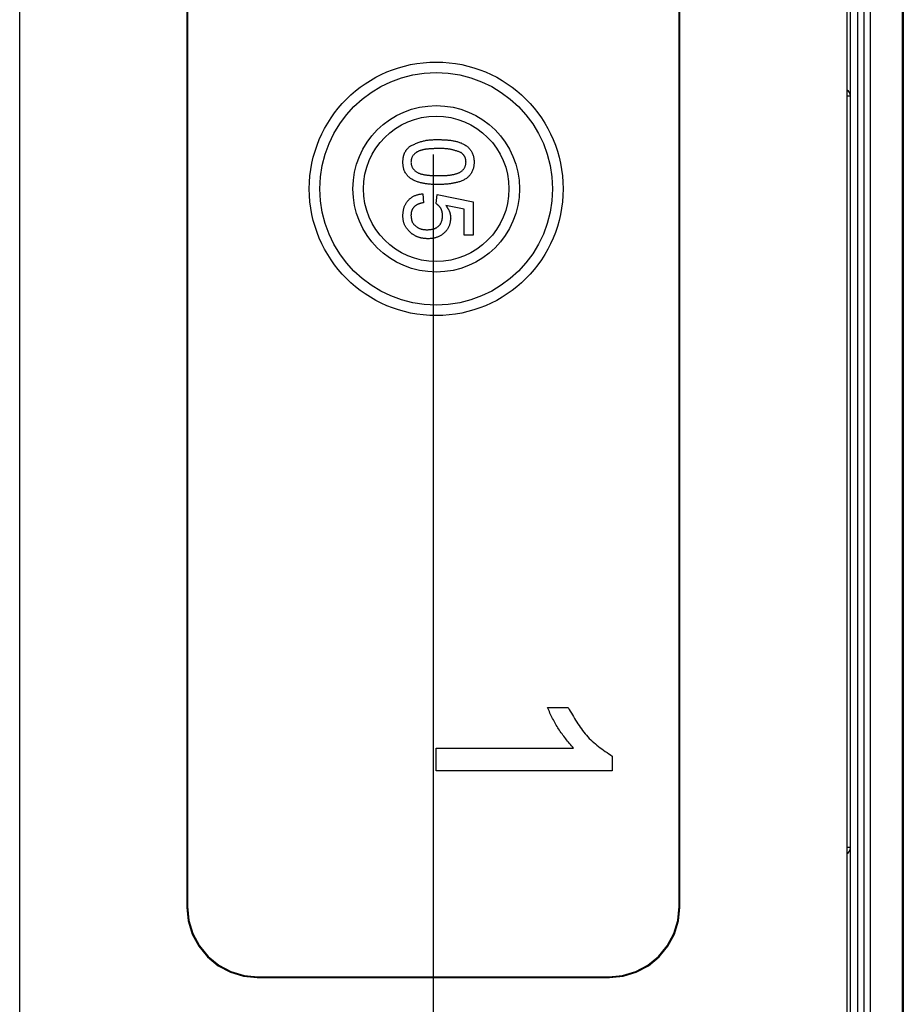
# Model space of a CAD drawing. Extents: x 0 to 841, y 0 to 594.
# Drawn here: x 309 to 321, y 181 to 195 of the extents above; entities that cross this region are included whole.
import ezdxf

# ---------------------------------------------------------------- set-up
doc = ezdxf.new("R2010")
doc.units = 0
doc.linetypes.add('CENTERX2', pattern=[20.32, 12.7, -2.54, 2.54, -2.54])
doc.layers.get('0').update_dxf_attribs({"linetype": 'CONTINUOUS'})

msp = doc.modelspace()

# ---------------------------------------------------------------- linework, layer by layer
at = {"color": 7, "linetype": 'CONTINUOUS'}
for p, q in [((308.9121, 173.5338), (308.9121, 213.4152)), ((320.6621, 213.4745), (320.6621, 173.4745)), ((320.7121, 153.5745), (320.7121, 209.3745)), ((321.4621, 208.5817), (321.4621, 154.3673)), ((311.2871, 204.9751), (311.2871, 181.9739)), ((311.2958, 204.9664), (311.2958, 181.9826)), ((318.2784, 181.9826), (318.2784, 204.9664)), ((318.2871, 181.9739), (318.2871, 204.9751)), ((314.6359, 192.1154), (314.6487, 191.9872)), ((314.8282, 191.9744), (314.841, 192.1026)), ((314.841, 192.1026), (315.3538, 192)), ((315.3538, 192), (315.3538, 191.5257)), ((315.2256, 191.8953), (314.9666, 191.9462)), ((315.2256, 191.5257), (315.2256, 191.8953)), ((315.3538, 191.5257), (315.2256, 191.5257)), ((316.4076, 184.8125), (316.7031, 184.8125)), ((314.8281, 184.2356), (316.7762, 184.2356)), ((314.8281, 183.9151), (314.8281, 184.2356)), ((317.3281, 184.1214), (317.3281, 183.9151)), ((317.3281, 183.9151), (314.8281, 183.9151)), ((312.2865, 180.9745), (317.2877, 180.9745)), ((312.2952, 180.9833), (317.279, 180.9833))]:
    msp.add_line(p, q, dxfattribs=at)
at = {"color": 8, "linetype": 'CONTINUOUS'}
for p, q in [((320.8121, 209.3745), (320.8121, 153.5745)), ((320.9044, 153.5745), (320.9044, 209.3745)), ((320.991, 209.3745), (320.991, 153.5745)), ((321.4487, 154.3673), (321.4487, 208.5817)), ((320.7121, 193.5032), (320.6621, 193.5032)), ((320.7121, 182.8208), (320.6621, 182.8208)), ((311.2871, 181.9739), (311.2958, 181.9826)), ((318.2784, 181.9826), (318.2871, 181.9739)), ((312.2952, 180.9833), (312.2865, 180.9745)), ((317.2877, 180.9745), (317.279, 180.9833))]:
    msp.add_line(p, q, dxfattribs=at)
at = {"color": 7, "linetype": 'CENTERX2'}
msp.add_line((314.7871, 179.9739), (314.7871, 206.9751), dxfattribs=at)
at = {"color": 7, "linetype": 'CONTINUOUS'}
for points in [[(314.4502, 192.7875), (314.4624, 192.7932), (314.4746, 192.7989), (314.4868, 192.8046), (314.4991, 192.8102), (314.5113, 192.8157), (314.5236, 192.8212), (314.5359, 192.8265), (314.5482, 192.8317), (314.5606, 192.8367), (314.573, 192.8415), (314.5855, 192.8462), (314.5979, 192.8506), (314.6105, 192.8548), (314.6231, 192.8587), (314.6358, 192.8624), (314.6485, 192.8658), (314.6613, 192.8688), (314.6742, 192.8716), (314.6871, 192.874), (314.7001, 192.876), (314.7132, 192.8778), (314.7263, 192.8793), (314.7395, 192.8805), (314.7528, 192.8815), (314.7661, 192.8824), (314.7794, 192.883), (314.7927, 192.8835), (314.8061, 192.8839), (314.8195, 192.8842), (314.8329, 192.8844), (314.8464, 192.8845), (314.8598, 192.8847)], [(314.8598, 192.8847), (314.8722, 192.8843), (314.8846, 192.8838), (314.897, 192.8834), (314.9093, 192.8829), (314.9217, 192.8824), (314.934, 192.8818), (314.9463, 192.8811), (314.9586, 192.8804), (314.9708, 192.8796), (314.983, 192.8786), (314.9952, 192.8776), (315.0074, 192.8764), (315.0195, 192.8751), (315.0315, 192.8736), (315.0435, 192.872), (315.0555, 192.8702), (315.0674, 192.8682), (315.0792, 192.866), (315.091, 192.8637), (315.1027, 192.8611), (315.1143, 192.8582), (315.1259, 192.8551), (315.1373, 192.8518), (315.1487, 192.8482), (315.16, 192.8443), (315.1712, 192.8401), (315.1824, 192.8357), (315.1934, 192.8309), (315.2043, 192.8258), (315.2151, 192.8203), (315.2257, 192.8145), (315.2361, 192.8084), (315.2463, 192.8019), (315.2563, 192.795), (315.266, 192.7877), (315.2753, 192.7799), (315.2843, 192.7718), (315.293, 192.7633), (315.3012, 192.7545), (315.3091, 192.7452), (315.3164, 192.7356), (315.3233, 192.7256), (315.3297, 192.7153), (315.3356, 192.7047), (315.3409, 192.6938), (315.3457, 192.6826), (315.35, 192.6713), (315.3537, 192.6597), (315.3568, 192.6481), (315.3593, 192.6363), (315.3613, 192.6244), (315.3629, 192.6124), (315.3641, 192.6004), (315.3651, 192.5884), (315.3659, 192.5763), (315.3666, 192.5642)], [(314.3538, 192.5642), (314.3545, 192.5722), (314.3552, 192.5803), (314.356, 192.5883), (314.3568, 192.5963), (314.3576, 192.6043), (314.3586, 192.6122), (314.3596, 192.6201), (314.3608, 192.628), (314.3621, 192.6357), (314.3635, 192.6434), (314.3652, 192.6511), (314.367, 192.6586), (314.369, 192.6661), (314.3712, 192.6734), (314.3737, 192.6806), (314.3764, 192.6877), (314.3794, 192.6947), (314.3827, 192.7016), (314.3862, 192.7083), (314.3901, 192.7149), (314.3942, 192.7214), (314.3985, 192.7277), (314.4031, 192.734), (314.4078, 192.7402), (314.4127, 192.7463), (314.4178, 192.7523), (314.423, 192.7582), (314.4283, 192.7642), (314.4337, 192.77), (314.4392, 192.7759), (314.4447, 192.7817), (314.4502, 192.7875)], [(314.8602, 192.7565), (314.8515, 192.7563), (314.8428, 192.7562), (314.834, 192.7561), (314.8253, 192.756), (314.8166, 192.7558), (314.8078, 192.7556), (314.7991, 192.7554), (314.7904, 192.7551), (314.7817, 192.7548), (314.773, 192.7545), (314.7643, 192.7541), (314.7556, 192.7536), (314.7469, 192.7531), (314.7382, 192.7525), (314.7296, 192.7518), (314.7209, 192.751), (314.7123, 192.7502), (314.7037, 192.7492), (314.6951, 192.7482), (314.6865, 192.747), (314.6779, 192.7458), (314.6694, 192.7444), (314.6608, 192.7429), (314.6523, 192.7413), (314.6438, 192.7396), (314.6354, 192.7377), (314.6269, 192.7357), (314.6185, 192.7335), (314.61, 192.7312), (314.6017, 192.7287), (314.5934, 192.726), (314.5852, 192.723), (314.5772, 192.7197), (314.5693, 192.7161), (314.5616, 192.7121), (314.5542, 192.7078), (314.5469, 192.703), (314.5399, 192.698), (314.5331, 192.6925), (314.5265, 192.6868), (314.5201, 192.6808), (314.514, 192.6745), (314.5081, 192.668), (314.5025, 192.6612), (314.4972, 192.6542), (314.4923, 192.6469), (314.4879, 192.6394), (314.4839, 192.6317), (314.4806, 192.6238), (314.4778, 192.6157), (314.4755, 192.6074), (314.4737, 192.5989), (314.4723, 192.5903), (314.4711, 192.5817), (314.4701, 192.5729), (314.4692, 192.5642)], [(315.1828, 192.6986), (315.173, 192.7021), (315.1632, 192.7056), (315.1534, 192.709), (315.1435, 192.7125), (315.1337, 192.7158), (315.1239, 192.7192), (315.1141, 192.7224), (315.1042, 192.7255), (315.0943, 192.7286), (315.0844, 192.7315), (315.0745, 192.7344), (315.0646, 192.7371), (315.0546, 192.7396), (315.0446, 192.742), (315.0346, 192.7442), (315.0246, 192.7462), (315.0145, 192.748), (315.0044, 192.7496), (314.9943, 192.751), (314.9841, 192.7522), (314.9739, 192.7532), (314.9636, 192.7541), (314.9534, 192.7548), (314.9431, 192.7553), (314.9328, 192.7557), (314.9224, 192.756), (314.9121, 192.7562), (314.9017, 192.7564), (314.8914, 192.7565), (314.881, 192.7565), (314.8706, 192.7565), (314.8602, 192.7565)], [(315.2512, 192.5656), (315.251, 192.5695), (315.2507, 192.5733), (315.2504, 192.5772), (315.2501, 192.5811), (315.2498, 192.5849), (315.2494, 192.5888), (315.2489, 192.5926), (315.2483, 192.5965), (315.2477, 192.6003), (315.247, 192.6041), (315.2462, 192.6079), (315.2452, 192.6116), (315.2442, 192.6154), (315.243, 192.6191), (315.2417, 192.6228), (315.2404, 192.6264), (315.2389, 192.63), (315.2373, 192.6336), (315.2356, 192.6371), (315.2338, 192.6405), (315.2319, 192.6439), (315.2299, 192.6473), (315.2278, 192.6505), (315.2256, 192.6537), (315.2234, 192.6568), (315.221, 192.6599), (315.2186, 192.6629), (315.2161, 192.6658), (315.2136, 192.6687), (315.2109, 192.6716), (315.2083, 192.6744), (315.2056, 192.6772), (315.2028, 192.6799), (315.2, 192.6826), (315.1972, 192.6853), (315.1943, 192.688), (315.1915, 192.6907), (315.1886, 192.6933), (315.1857, 192.6959), (315.1828, 192.6986)], [(314.8598, 192.2436), (314.8475, 192.2441), (314.8351, 192.2445), (314.8227, 192.245), (314.8104, 192.2455), (314.798, 192.246), (314.7857, 192.2466), (314.7734, 192.2473), (314.7612, 192.248), (314.7489, 192.2489), (314.7367, 192.2498), (314.7246, 192.2509), (314.7124, 192.252), (314.7003, 192.2534), (314.6883, 192.2548), (314.6763, 192.2565), (314.6644, 192.2583), (314.6525, 192.2603), (314.6407, 192.2625), (314.6289, 192.2648), (314.6172, 192.2675), (314.6056, 192.2703), (314.594, 192.2734), (314.5826, 192.2767), (314.5712, 192.2803), (314.5599, 192.2842), (314.5487, 192.2884), (314.5376, 192.2928), (314.5266, 192.2976), (314.5156, 192.3027), (314.5049, 192.3081), (314.4943, 192.3139), (314.4838, 192.32), (314.4736, 192.3265), (314.4637, 192.3334), (314.454, 192.3407), (314.4447, 192.3484), (314.4357, 192.3565), (314.427, 192.365), (314.4188, 192.3739), (314.411, 192.3831), (314.4036, 192.3928), (314.3967, 192.4027), (314.3904, 192.413), (314.3845, 192.4237), (314.3792, 192.4346), (314.3744, 192.4457), (314.3702, 192.4571), (314.3666, 192.4687), (314.3635, 192.4803), (314.361, 192.4921), (314.3591, 192.504), (314.3575, 192.5159), (314.3563, 192.5279), (314.3553, 192.54), (314.3545, 192.5521), (314.3538, 192.5642)], [(314.4692, 192.5642), (314.4702, 192.5554), (314.4712, 192.5467), (314.4724, 192.538), (314.4739, 192.5295), (314.4757, 192.521), (314.478, 192.5127), (314.4808, 192.5046), (314.4841, 192.4967), (314.488, 192.4889), (314.4924, 192.4814), (314.4973, 192.4742), (314.5025, 192.4671), (314.5081, 192.4603), (314.514, 192.4538), (314.5201, 192.4475), (314.5265, 192.4415), (314.5331, 192.4358), (314.5399, 192.4304), (314.547, 192.4254), (314.5543, 192.4207), (314.5618, 192.4163), (314.5694, 192.4124), (314.5773, 192.4088), (314.5854, 192.4055), (314.5935, 192.4025), (314.6018, 192.3997), (314.6101, 192.3972), (314.6185, 192.3949), (314.627, 192.3927), (314.6354, 192.3907), (314.6439, 192.3888), (314.6524, 192.387), (314.6609, 192.3854), (314.6694, 192.3839), (314.6779, 192.3825), (314.6865, 192.3813), (314.6951, 192.3801), (314.7037, 192.3791), (314.7123, 192.3781), (314.7209, 192.3773), (314.7296, 192.3765), (314.7382, 192.3758), (314.7469, 192.3752), (314.7556, 192.3747), (314.7643, 192.3742), (314.773, 192.3738), (314.7817, 192.3735), (314.7904, 192.3732), (314.7991, 192.3729), (314.8078, 192.3727), (314.8165, 192.3725), (314.8253, 192.3723), (314.834, 192.3722), (314.8428, 192.3721), (314.8515, 192.372), (314.8602, 192.3719)], [(315.3666, 192.5642), (315.3658, 192.5521), (315.365, 192.54), (315.3639, 192.5279), (315.3626, 192.5159), (315.361, 192.504), (315.359, 192.4921), (315.3565, 192.4803), (315.3534, 192.4687), (315.3497, 192.4572), (315.3455, 192.4458), (315.3408, 192.4347), (315.3355, 192.4237), (315.3297, 192.4131), (315.3234, 192.4027), (315.3166, 192.3926), (315.3094, 192.3829), (315.3017, 192.3735), (315.2935, 192.3645), (315.2849, 192.3559), (315.276, 192.3478), (315.2666, 192.3402), (315.2569, 192.333), (315.2468, 192.3263), (315.2365, 192.3201), (315.2259, 192.3142), (315.2151, 192.3087), (315.2041, 192.3036), (315.193, 192.2988), (315.1818, 192.2943), (315.1706, 192.2901), (315.1592, 192.2861), (315.1478, 192.2824), (315.1363, 192.2789), (315.1248, 192.2757), (315.1132, 192.2727), (315.1015, 192.2699), (315.0898, 192.2673), (315.078, 192.2649), (315.0662, 192.2627), (315.0543, 192.2607), (315.0423, 192.2588), (315.0304, 192.2571), (315.0184, 192.2556), (315.0063, 192.2541), (314.9942, 192.2528), (314.9821, 192.2516), (314.97, 192.2505), (314.9578, 192.2495), (314.9456, 192.2486), (314.9334, 192.2478), (314.9211, 192.247), (314.9089, 192.2463), (314.8966, 192.2456), (314.8844, 192.2449), (314.8721, 192.2443), (314.8598, 192.2436)], [(314.8602, 192.3719), (314.869, 192.372), (314.8778, 192.3721), (314.8866, 192.3722), (314.8953, 192.3723), (314.9041, 192.3725), (314.9129, 192.3726), (314.9216, 192.3729), (314.9304, 192.3731), (314.9391, 192.3734), (314.9479, 192.3738), (314.9566, 192.3742), (314.9653, 192.3747), (314.974, 192.3752), (314.9827, 192.3758), (314.9914, 192.3765), (315.0001, 192.3773), (315.0087, 192.3781), (315.0173, 192.3791), (315.026, 192.3802), (315.0346, 192.3813), (315.0431, 192.3826), (315.0517, 192.384), (315.0602, 192.3856), (315.0688, 192.3872), (315.0773, 192.389), (315.0857, 192.3909), (315.0942, 192.393), (315.1026, 192.3953), (315.111, 192.3977), (315.1194, 192.4002), (315.1276, 192.403), (315.1358, 192.4061), (315.1439, 192.4094), (315.1518, 192.4131), (315.1595, 192.417), (315.167, 192.4214), (315.1743, 192.4261), (315.1814, 192.4311), (315.1883, 192.4365), (315.1949, 192.4422), (315.2013, 192.4482), (315.2075, 192.4545), (315.2134, 192.461), (315.2189, 192.4679), (315.2242, 192.475), (315.229, 192.4823), (315.2333, 192.4899), (315.2372, 192.4977), (315.2404, 192.5057), (315.2431, 192.5139), (315.2453, 192.5222), (315.247, 192.5307), (315.2484, 192.5393), (315.2495, 192.548), (315.2504, 192.5568), (315.2512, 192.5656)], [(314.3538, 191.8047), (314.3546, 191.8145), (314.3555, 191.8243), (314.3563, 191.834), (314.3573, 191.8437), (314.3584, 191.8534), (314.3596, 191.863), (314.361, 191.8726), (314.3626, 191.8821), (314.3645, 191.8916), (314.3665, 191.9009), (314.3689, 191.9102), (314.3716, 191.9194), (314.3746, 191.9285), (314.3779, 191.9375), (314.3817, 191.9464), (314.3858, 191.9551), (314.3902, 191.9637), (314.395, 191.9722), (314.4001, 191.9804), (314.4055, 191.9886), (314.4112, 191.9965), (314.4172, 192.0042), (314.4234, 192.0118), (314.4299, 192.0191), (314.4367, 192.0262), (314.4436, 192.0331), (314.4508, 192.0398), (314.4582, 192.0462), (314.4658, 192.0523), (314.4736, 192.0582), (314.4816, 192.0638), (314.4897, 192.0691), (314.498, 192.0742), (314.5064, 192.0789), (314.515, 192.0833), (314.5238, 192.0873), (314.5327, 192.0911), (314.5416, 192.0944), (314.5508, 192.0975), (314.56, 192.1002), (314.5693, 192.1027), (314.5786, 192.105), (314.5881, 192.107), (314.5976, 192.1089), (314.6071, 192.1107), (314.6167, 192.1123), (314.6263, 192.1139), (314.6359, 192.1154)], [(314.6487, 191.9872), (314.6429, 191.986), (314.6371, 191.9848), (314.6313, 191.9836), (314.6255, 191.9824), (314.6197, 191.981), (314.614, 191.9797), (314.6083, 191.9782), (314.6026, 191.9767), (314.5969, 191.975), (314.5913, 191.9733), (314.5857, 191.9714), (314.5802, 191.9694), (314.5747, 191.9672), (314.5693, 191.9649), (314.5639, 191.9624), (314.5586, 191.9598), (314.5534, 191.9569), (314.5482, 191.9539), (314.5432, 191.9508), (314.5382, 191.9475), (314.5334, 191.944), (314.5287, 191.9403), (314.5241, 191.9365), (314.5197, 191.9325), (314.5154, 191.9284), (314.5113, 191.9241), (314.5074, 191.9196), (314.5036, 191.915), (314.5, 191.9103), (314.4966, 191.9054), (314.4934, 191.9003), (314.4904, 191.8952), (314.4877, 191.89), (314.4851, 191.8846), (314.4827, 191.8792), (314.4806, 191.8736), (314.4787, 191.8681), (314.4771, 191.8624), (314.4756, 191.8567), (314.4744, 191.851), (314.4734, 191.8452), (314.4725, 191.8394), (314.4717, 191.8335), (314.4711, 191.8276), (314.4705, 191.8217), (314.47, 191.8158), (314.4696, 191.8099), (314.4692, 191.8039)], [(314.9179, 191.8033), (314.9177, 191.8084), (314.9174, 191.8134), (314.9171, 191.8185), (314.9168, 191.8235), (314.9164, 191.8285), (314.9159, 191.8335), (314.9154, 191.8385), (314.9148, 191.8435), (314.914, 191.8485), (314.9131, 191.8534), (314.9121, 191.8584), (314.911, 191.8633), (314.9097, 191.8682), (314.9082, 191.873), (314.9066, 191.8778), (314.9049, 191.8826), (314.903, 191.8873), (314.9009, 191.8919), (314.8988, 191.8965), (314.8964, 191.901), (314.894, 191.9054), (314.8914, 191.9097), (314.8886, 191.9139), (314.8858, 191.918), (314.8828, 191.922), (314.8796, 191.9259), (314.8764, 191.9297), (314.8731, 191.9334), (314.8697, 191.9371), (314.8662, 191.9407), (314.8626, 191.9443), (314.859, 191.9477), (314.8552, 191.9512), (314.8515, 191.9546), (314.8477, 191.9579), (314.8438, 191.9613), (314.8399, 191.9646), (314.836, 191.9679), (314.8321, 191.9711), (314.8282, 191.9744)], [(314.9666, 191.9462), (314.9701, 191.9411), (314.9736, 191.936), (314.977, 191.9309), (314.9804, 191.9258), (314.9838, 191.9207), (314.9871, 191.9156), (314.9904, 191.9104), (314.9936, 191.9052), (314.9967, 191.9), (314.9998, 191.8948), (315.0027, 191.8895), (315.0055, 191.8842), (315.0082, 191.8788), (315.0107, 191.8734), (315.0132, 191.868), (315.0154, 191.8624), (315.0175, 191.8569), (315.0194, 191.8513), (315.0212, 191.8456), (315.0228, 191.8398), (315.0242, 191.834), (315.0255, 191.8282), (315.0266, 191.8223), (315.0277, 191.8163), (315.0286, 191.8103), (315.0294, 191.8043), (315.0302, 191.7983), (315.0309, 191.7922), (315.0315, 191.7862), (315.0321, 191.7801), (315.0327, 191.774), (315.0333, 191.7679)], [(314.4752, 191.551), (314.4686, 191.5576), (314.462, 191.5643), (314.4554, 191.571), (314.4489, 191.5777), (314.4425, 191.5845), (314.4362, 191.5913), (314.43, 191.5982), (314.4239, 191.6051), (314.418, 191.6121), (314.4123, 191.6192), (314.4068, 191.6264), (314.4015, 191.6336), (314.3965, 191.641), (314.3918, 191.6485), (314.3873, 191.6562), (314.3832, 191.6639), (314.3793, 191.6719), (314.3759, 191.6799), (314.3728, 191.6882), (314.37, 191.6966), (314.3676, 191.7051), (314.3654, 191.7137), (314.3635, 191.7225), (314.3618, 191.7314), (314.3604, 191.7404), (314.3591, 191.7494), (314.358, 191.7585), (314.357, 191.7677), (314.3561, 191.7769), (314.3553, 191.7862), (314.3545, 191.7955), (314.3538, 191.8047)], [(314.4692, 191.8039), (314.47, 191.7966), (314.4708, 191.7893), (314.4716, 191.782), (314.4725, 191.7747), (314.4736, 191.7675), (314.4747, 191.7603), (314.476, 191.7532), (314.4775, 191.7462), (314.4792, 191.7392), (314.4812, 191.7324), (314.4834, 191.7256), (314.4859, 191.719), (314.4887, 191.7125), (314.4918, 191.7061), (314.4953, 191.6999), (314.4991, 191.6938), (314.5032, 191.6879), (314.5076, 191.6821), (314.5122, 191.6765), (314.5171, 191.6711), (314.5223, 191.6659), (314.5276, 191.6609), (314.5332, 191.6561), (314.5389, 191.6514), (314.5448, 191.647), (314.5508, 191.6428), (314.557, 191.6389), (314.5632, 191.6351), (314.5696, 191.6316), (314.5761, 191.6283), (314.5826, 191.6252), (314.5893, 191.6224), (314.596, 191.6197), (314.6028, 191.6173), (314.6096, 191.6152), (314.6165, 191.6132), (314.6235, 191.6115), (314.6305, 191.6099), (314.6375, 191.6086), (314.6446, 191.6075), (314.6517, 191.6065), (314.6588, 191.6057), (314.666, 191.605), (314.6732, 191.6044), (314.6803, 191.6039), (314.6876, 191.6034), (314.6948, 191.603), (314.702, 191.6026)], [(314.702, 191.6026), (314.709, 191.6031), (314.716, 191.6036), (314.7229, 191.6041), (314.7299, 191.6046), (314.7369, 191.6053), (314.7438, 191.606), (314.7507, 191.6068), (314.7576, 191.6078), (314.7644, 191.6089), (314.7713, 191.6102), (314.778, 191.6117), (314.7848, 191.6134), (314.7914, 191.6153), (314.7981, 191.6174), (314.8047, 191.6198), (314.8112, 191.6224), (314.8176, 191.6253), (314.8239, 191.6284), (314.8301, 191.6318), (314.8361, 191.6354), (314.8421, 191.6392), (314.8478, 191.6432), (314.8534, 191.6475), (314.8588, 191.652), (314.864, 191.6567), (314.869, 191.6617), (314.8738, 191.6668), (314.8783, 191.6722), (314.8826, 191.6778), (314.8866, 191.6835), (314.8904, 191.6895), (314.8939, 191.6955), (314.8971, 191.7017), (314.9001, 191.7081), (314.9028, 191.7145), (314.9053, 191.7211), (314.9074, 191.7277), (314.9093, 191.7344), (314.911, 191.7411), (314.9123, 191.7479), (314.9135, 191.7547), (314.9145, 191.7616), (314.9153, 191.7685), (314.916, 191.7754), (314.9166, 191.7824), (314.9171, 191.7894), (314.9175, 191.7964), (314.9179, 191.8033)], [(315.0333, 191.7679), (315.032, 191.7576), (315.0306, 191.7474), (315.0292, 191.7372), (315.0276, 191.727), (315.0259, 191.7169), (315.0241, 191.7069), (315.0221, 191.6969), (315.0198, 191.6871), (315.0173, 191.6773), (315.0144, 191.6677), (315.0112, 191.6582), (315.0077, 191.6489), (315.0038, 191.6397), (314.9994, 191.6307), (314.9946, 191.6219), (314.9894, 191.6133), (314.9837, 191.6049), (314.9778, 191.5967), (314.9714, 191.5887), (314.9648, 191.581), (314.9578, 191.5734), (314.9506, 191.5661), (314.943, 191.5591), (314.9353, 191.5522), (314.9273, 191.5457), (314.9191, 191.5394), (314.9108, 191.5333), (314.9023, 191.5275), (314.8936, 191.5221), (314.8848, 191.5169), (314.8759, 191.512), (314.8668, 191.5074), (314.8576, 191.5031), (314.8483, 191.4991), (314.8389, 191.4955), (314.8293, 191.4922), (314.8197, 191.4893), (314.81, 191.4868), (314.8002, 191.4845), (314.7903, 191.4826), (314.7804, 191.481), (314.7704, 191.4796), (314.7603, 191.4784), (314.7502, 191.4774), (314.7401, 191.4766), (314.7299, 191.4758), (314.7198, 191.4751), (314.7096, 191.4744)], [(314.7096, 191.4744), (314.7016, 191.475), (314.6937, 191.4756), (314.6857, 191.4762), (314.6778, 191.4769), (314.6699, 191.4776), (314.662, 191.4784), (314.6542, 191.4793), (314.6463, 191.4802), (314.6386, 191.4813), (314.6308, 191.4825), (314.6231, 191.4838), (314.6155, 191.4852), (314.6079, 191.4869), (314.6003, 191.4886), (314.5928, 191.4906), (314.5854, 191.4928), (314.5781, 191.4951), (314.5709, 191.4977), (314.5637, 191.5006), (314.5566, 191.5036), (314.5496, 191.5068), (314.5426, 191.5103), (314.5357, 191.5139), (314.5288, 191.5176), (314.522, 191.5215), (314.5153, 191.5255), (314.5085, 191.5296), (314.5018, 191.5337), (314.4952, 191.538), (314.4885, 191.5423), (314.4819, 191.5466), (314.4752, 191.551)], [(316.7762, 184.2356), (316.7624, 184.2522), (316.7486, 184.2688), (316.7349, 184.2854), (316.7211, 184.3021), (316.7075, 184.3188), (316.6939, 184.3355), (316.6805, 184.3523), (316.6671, 184.3692), (316.6539, 184.3862), (316.6409, 184.4033), (316.628, 184.4204), (316.6152, 184.4377), (316.6027, 184.4551), (316.5904, 184.4727), (316.5784, 184.4904), (316.5666, 184.5082), (316.555, 184.5262), (316.5438, 184.5444), (316.5328, 184.5628), (316.5221, 184.5813), (316.5117, 184.6), (316.5015, 184.6189), (316.4915, 184.6379), (316.4817, 184.657), (316.4721, 184.6762), (316.4626, 184.6955), (316.4532, 184.7149), (316.444, 184.7343), (316.4348, 184.7538), (316.4257, 184.7734), (316.4167, 184.7929), (316.4076, 184.8125)], [(316.7031, 184.8125), (316.7179, 184.7864), (316.7327, 184.7604), (316.7475, 184.7344), (316.7625, 184.7085), (316.7776, 184.6827), (316.7928, 184.6571), (316.8083, 184.6317), (316.824, 184.6065), (316.84, 184.5816), (316.8564, 184.557), (316.873, 184.5327), (316.8901, 184.5088), (316.9075, 184.4853), (316.9254, 184.4621), (316.9438, 184.4395), (316.9628, 184.4173), (316.9822, 184.3957), (317.0023, 184.3746), (317.023, 184.3541), (317.0442, 184.3341), (317.066, 184.3146), (317.0883, 184.2956), (317.111, 184.277), (317.1341, 184.2588), (317.1576, 184.2409), (317.1814, 184.2233), (317.2054, 184.2059), (317.2297, 184.1887), (317.2542, 184.1718), (317.2787, 184.1549), (317.3034, 184.1381), (317.3281, 184.1214)], [(311.2871, 181.9739), (311.3063, 181.7789), (311.3632, 181.5914), (311.4555, 181.4186), (311.5797, 181.2672), (311.7312, 181.1429), (311.904, 181.0506), (312.0915, 180.9937), (312.2865, 180.9745)], [(311.2958, 181.9826), (311.315, 181.7876), (311.3719, 181.6001), (311.4642, 181.4273), (311.5885, 181.2759), (311.7399, 181.1516), (311.9127, 181.0593), (312.1002, 181.0024), (312.2952, 180.9833)], [(317.279, 180.9833), (317.474, 181.0024), (317.6615, 181.0593), (317.8343, 181.1516), (317.9857, 181.2759), (318.11, 181.4273), (318.2023, 181.6001), (318.2592, 181.7876), (318.2784, 181.9826)], [(317.2877, 180.9745), (317.4828, 180.9937), (317.6703, 181.0506), (317.843, 181.1429), (317.9945, 181.2672), (318.1187, 181.4186), (318.2111, 181.5914), (318.2679, 181.7789), (318.2871, 181.9739)]]:
    msp.add_lwpolyline(points, dxfattribs=at)
for radius in [1.8023, 1.6523, 1.1833, 1.0333]:
    msp.add_circle((314.8281, 192.1843), radius, dxfattribs=at)
at = {"color": 8, "linetype": 'CONTINUOUS'}
for centre, start, end in [((320.6125, 193.5032), 0.01902, 60.12438), ((320.6125, 182.8208), 299.86876, 359.98784)]:
    msp.add_arc(centre, 0.0996, start, end, dxfattribs=at)

doc.saveas('drawing.dxf')
